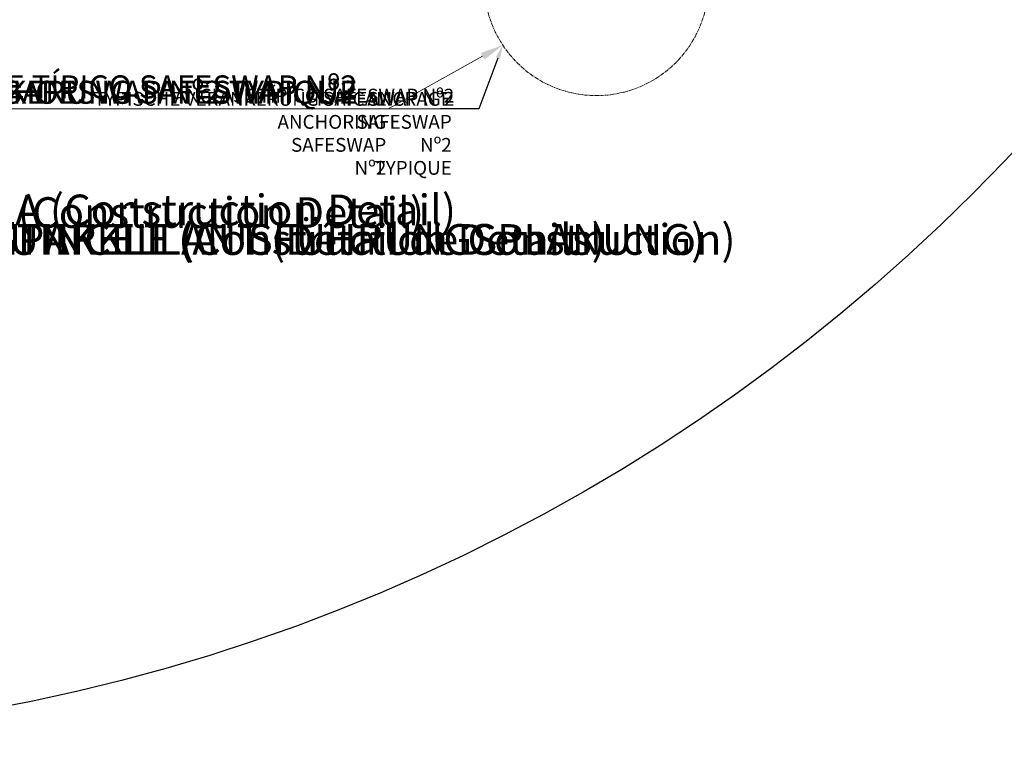
# Model space of a CAD drawing. Units: centimetres. Extents: x -5691 to 2279, y -385 to 325.
# Drawn here: x -85 to 68, y -254 to -142 of the extents above; entities that cross this region are included whole.
import ezdxf
from ezdxf import colors
from ezdxf.entities.mleader import LeaderData, LeaderLine
from ezdxf.math import Vec2, Vec3

# ---------------------------------------------------------------- set-up
doc = ezdxf.new("R2010")
doc.units = ezdxf.units.CM
doc.header["$MEASUREMENT"] = 0
doc.linetypes.add('SLD-Center', pattern=[0.75, 0.6, -0.05, 0.05, -0.05])
doc.linetypes.add('SLD-Solid', pattern=[0])
doc.layers.get('0').update_dxf_attribs({"linetype": 'SLD-Solid'})
for name, color, linetype in [('DE BLOCK FORMAT', 231, 'SLD-Solid'), ('DE VORTEX TEXT', 204, 'Continuous'), ('EN BLOCK FORMAT', 3, 'SLD-Solid'), ('EN VORTEX TEXT', 54, 'Continuous'), ('ES BLOCK FORMAT', 150, 'Continuous'), ('ES VORTEX TEXT', 82, 'Continuous'), ('FR BLOCK FORMAT', 220, 'SLD-Solid'), ('FR VORTEX TEXT', 20, 'Continuous')]:
    doc.layers.add(name, color=color, linetype=linetype)
doc.layers.add('SPRAY ZONE', color=7, linetype='Continuous', true_color=0x00a9c7, plot=False)
doc.styles.add('Vortex annotative', font='arial.ttf')
doc.styles.add('Vortex Title annotative', font='txt')

msp = doc.modelspace()

# ---------------------------------------------------------------- linework, layer by layer
at = {"linetype": 'SLD-Center', "lineweight": 18}
msp.add_circle((4.872, -136.705), 17.43, dxfattribs=at)
at = {"layer": 'SPRAY ZONE'}
msp.add_circle((-141.305, 35.462), 289.56, dxfattribs=at)

# ---------------------------------------------------------------- texts
at = {"layer": 'DE BLOCK FORMAT', "style": 'Vortex Title annotative'}
msp.add_text('VOR-7787.2XXX BAMBUS FUNKELT (AUSFÜHRUNGSPLANUNG)', height=4.7625, dxfattribs=at).set_placement((-165.158, -178.859))
at = {"layer": 'EN BLOCK FORMAT', "style": 'Vortex Title annotative'}
msp.add_text('VOR-7787.2XXX BAMBOO SPARKLE (Construction Detail)', height=4.7625, dxfattribs=at).set_placement((-190.338, -174.68))
at = {"layer": 'EN VORTEX TEXT', "style": 'Vortex Title annotative'}
msp.add_text('VOR-7787.2XXX BAMBOO SPARKLE (Construction Details)', height=4.7625, dxfattribs=at).set_placement((-165.158, -178.859))
at = {"layer": 'ES BLOCK FORMAT', "style": 'Vortex annotative'}
msp.add_text('VOR-7787.2XXX BAMBÚ BRILLA (Construction Detail)', height=4.7625, dxfattribs=at).set_placement((-174.107, -174.27))
at = {"layer": 'FR BLOCK FORMAT', "style": 'Vortex Title annotative'}
msp.add_text('VOR-7787.2XXX BAMBOU ÉTINCELLANT (Détail de Construction)', height=4.7625, dxfattribs=at).set_placement((-165.158, -178.859))

# ---------------------------------------------------------------- leaders
at = {"layer": 'DE BLOCK FORMAT'}
ml = msp.add_multileader_mtext('Standard', dxfattribs=at)
ml.set_content('TYPISCHE VERANKERUNG SAFESWAP Nº2', color=256, style='Vortex annotative')
ml.set_leader_properties(color=256, lineweight=18)
ml.build(insert=Vec2(0, 0))
ml.multileader.update_dxf_attribs({"text_left_attachment_type": 5, "text_right_attachment_type": 5, "dogleg_length": 0, "arrow_head_size": 3.572, "scale": 15})
ctx = ml.context
ctx.base_point, ctx.scale, ctx.char_height, ctx.arrow_head_size, ctx.landing_gap_size, ctx.plane_origin = Vec3(-140.215, -156.184), 15, 3.57187, 3.572, 4.763, Vec3(-38.399, -60.665)
ctx.left_attachment, ctx.right_attachment, ctx.text_align_type = 5, 5, 2
notes = []
notes.append((ctx, [(1, (1, 1, 0), (-27.488, -156.184), (-1, 0), 0, [(0, [(-9.679, -146.301)], 0, [])])]))
ctx.mtext.insert, ctx.mtext.width, ctx.mtext.alignment, ctx.mtext.flow_direction = Vec3(-32.251, -151.837), 158.20847, 3, 5
at = {"layer": 'DE VORTEX TEXT'}
ml = msp.add_multileader_mtext('Standard', dxfattribs=at)
ml.set_content('TYPISCHE VERANKERUNG SAFESWAP Nº2', color=256, style='Vortex annotative')
ml.set_leader_properties(color=256, lineweight=18)
ml.build(insert=Vec2(0, 0))
ml.multileader.update_dxf_attribs({"text_left_attachment_type": 5, "text_right_attachment_type": 5, "dogleg_length": 0, "arrow_head_size": 2.143, "scale": 9})
ctx = ml.context
ctx.base_point, ctx.scale, ctx.char_height, ctx.arrow_head_size, ctx.landing_gap_size, ctx.plane_origin = Vec3(-82.951, -156.184), 9, 2.14312, 2.143, 3.81, Vec3(-38.399, -60.665)
ctx.left_attachment, ctx.right_attachment, ctx.text_align_type = 5, 5, 2
notes.append((ctx, [(1, (1, 1, 0), (-13.41, -156.184), (-1, 0), 0, [(0, [(-9.679, -146.301)], 0, [])])]))
ctx.mtext.insert, ctx.mtext.width, ctx.mtext.alignment, ctx.mtext.flow_direction = Vec3(-17.22, -153.576), 132.5897, 3, 5
at = {"layer": 'EN BLOCK FORMAT'}
ml = msp.add_multileader_mtext('Standard', dxfattribs=at)
ml.set_content('TYPICAL ANCHORING SAFESWAP Nº2', color=256, style='Vortex annotative')
ml.set_leader_properties(color=256, lineweight=18)
ml.build(insert=Vec2(0, 0))
ml.multileader.update_dxf_attribs({"text_left_attachment_type": 5, "text_right_attachment_type": 5, "dogleg_length": 0, "arrow_head_size": 3.572, "scale": 15})
ctx = ml.context
ctx.base_point, ctx.scale, ctx.char_height, ctx.arrow_head_size, ctx.landing_gap_size, ctx.plane_origin = Vec3(-128.013, -156.184), 15, 3.57187, 3.572, 4.763, Vec3(-38.399, -60.665)
ctx.left_attachment, ctx.right_attachment, ctx.text_align_type = 5, 5, 2
notes.append((ctx, [(1, (1, 1, 0), (-27.488, -156.184), (-1, 0), 0, [(0, [(-9.679, -146.301)], 0, [])])]))
ctx.mtext.insert, ctx.mtext.width, ctx.mtext.alignment, ctx.mtext.flow_direction = Vec3(-32.251, -151.834), 143.27502, 3, 5
at = {"layer": 'EN VORTEX TEXT'}
ml = msp.add_multileader_mtext('Standard', dxfattribs=at)
ml.set_content('TYPICAL ANCHORING SAFESWAP Nº2', color=256, style='Vortex annotative')
ml.set_leader_properties(color=256, lineweight=18)
ml.build(insert=Vec2(0, 0))
ml.multileader.update_dxf_attribs({"text_left_attachment_type": 5, "text_right_attachment_type": 5, "dogleg_length": 0, "arrow_head_size": 2.143, "scale": 9})
ctx = ml.context
ctx.base_point, ctx.scale, ctx.char_height, ctx.arrow_head_size, ctx.landing_gap_size, ctx.plane_origin = Vec3(-96.748, -156.184), 9, 2.14312, 2.143, 14.369, Vec3(-102.86, -162.953)
ctx.left_attachment, ctx.right_attachment, ctx.text_align_type = 5, 5, 2
notes.append((ctx, [(0, (1, 1, 0), (-13.41, -156.184), (-1, 0), 0, [(0, [(-9.679, -146.301)], 0, [])])]))
ctx.mtext.insert, ctx.mtext.width, ctx.mtext.alignment, ctx.mtext.flow_direction = Vec3(-27.779, -153.574), 0.1905, 3, 5
at = {"layer": 'ES BLOCK FORMAT'}
ml = msp.add_multileader_mtext('Standard', dxfattribs=at)
ml.set_content('ANCLAJE TÍPICO SAFESWAP Nº2', color=256, style='Vortex annotative')
ml.set_leader_properties(color=256, lineweight=18)
ml.build(insert=Vec2(0, 0))
ml.multileader.update_dxf_attribs({"text_left_attachment_type": 5, "text_right_attachment_type": 5, "dogleg_length": 0, "arrow_head_size": 3.572, "scale": 15})
ctx = ml.context
ctx.base_point, ctx.scale, ctx.char_height, ctx.arrow_head_size, ctx.landing_gap_size, ctx.plane_origin = Vec3(-115.933, -156.184), 15, 3.57187, 3.572, 4.763, Vec3(2.591, -102.274)
ctx.left_attachment, ctx.right_attachment, ctx.text_align_type = 5, 5, 2
notes.append((ctx, [(1, (1, 1, 0), (-27.488, -156.184), (-1, 0), 0, [(0, [(-9.679, -146.301)], 0, [])])]))
ctx.mtext.insert, ctx.mtext.width, ctx.mtext.alignment, ctx.mtext.flow_direction = Vec3(-32.251, -150.996), 129.94342, 3, 5
at = {"layer": 'ES VORTEX TEXT'}
ml = msp.add_multileader_mtext('Standard', dxfattribs=at)
ml.set_content('ANCLAJE TÍPICO SAFESWAP Nº2', color=256, style='Vortex annotative')
ml.set_leader_properties(color=256, lineweight=18)
ml.build(insert=Vec2(0, 0))
ml.multileader.update_dxf_attribs({"text_left_attachment_type": 5, "text_right_attachment_type": 5, "dogleg_length": 0, "arrow_head_size": 2.143, "scale": 9})
ctx = ml.context
ctx.base_point, ctx.scale, ctx.char_height, ctx.arrow_head_size, ctx.landing_gap_size, ctx.plane_origin = Vec3(-68.382, -156.184), 9, 2.14312, 2.143, 3.81, Vec3(-38.399, -60.665)
ctx.left_attachment, ctx.right_attachment, ctx.text_align_type = 5, 5, 2
notes.append((ctx, [(1, (1, 1, 0), (-13.41, -156.184), (-1, 0), 0, [(0, [(-9.679, -146.301)], 0, [])])]))
ctx.mtext.insert, ctx.mtext.width, ctx.mtext.alignment, ctx.mtext.flow_direction = Vec3(-17.22, -153.071), 630.41011, 3, 5
at = {"layer": 'FR BLOCK FORMAT'}
ml = msp.add_multileader_mtext('Standard', dxfattribs=at)
ml.set_content('ANCRAGE SAFESWAP Nº2 TYPIQUE', color=256, style='Vortex annotative')
ml.set_leader_properties(color=256, lineweight=18)
ml.build(insert=Vec2(0, 0))
ml.multileader.update_dxf_attribs({"text_left_attachment_type": 5, "text_right_attachment_type": 5, "dogleg_length": 0, "arrow_head_size": 3.572, "scale": 15})
ctx = ml.context
ctx.base_point, ctx.scale, ctx.char_height, ctx.arrow_head_size, ctx.landing_gap_size, ctx.plane_origin = Vec3(-123.413, -156.184), 15, 3.57187, 3.572, 4.763, Vec3(-38.399, -60.665)
ctx.left_attachment, ctx.right_attachment, ctx.text_align_type = 5, 5, 2
notes.append((ctx, [(1, (1, 1, 0), (-27.488, -156.184), (-1, 0), 0, [(0, [(-9.679, -146.301)], 0, [])])]))
ctx.mtext.insert, ctx.mtext.width, ctx.mtext.alignment, ctx.mtext.flow_direction = Vec3(-32.251, -151.834), 143.09868, 3, 5
at = {"layer": 'FR VORTEX TEXT'}
ml = msp.add_multileader_mtext('Standard', dxfattribs=at)
ml.set_content('ANCRAGE SAFESWAP Nº2 TYPIQUE', color=256, style='Vortex annotative')
ml.set_leader_properties()
ml.build(insert=Vec2(0, 0))
ml.multileader.update_dxf_attribs({"text_left_attachment_type": 5, "text_right_attachment_type": 5, "dogleg_length": 0, "arrow_head_size": 2.143, "scale": 9})
ctx = ml.context
ctx.base_point, ctx.scale, ctx.char_height, ctx.arrow_head_size, ctx.landing_gap_size, ctx.plane_origin = Vec3(-73.632, -156.184), 9, 2.14312, 2.143, 4.191, Vec3(43.144, -152.646)
ctx.left_attachment, ctx.right_attachment, ctx.text_align_type = 5, 5, 2
notes.append((ctx, [(0, (1, 1, 0), (-13.41, -156.184), (-1, 0), 0, [(0, [(-9.679, -146.301)], 0, [])])]))
ctx.mtext.insert, ctx.mtext.width, ctx.mtext.alignment, ctx.mtext.flow_direction = Vec3(-17.601, -153.574), 0.1905, 3, 5
for ctx, leaders in notes:
    for number, flags, end, landing, length, lines in leaders:
        leader = LeaderData()
        leader.index, (leader.has_last_leader_line, leader.has_dogleg_vector, leader.attachment_direction) = number, flags
        leader.last_leader_point, leader.dogleg_vector, leader.dogleg_length = Vec3(end), Vec3(landing), length
        for number, points, colour, breaks in lines:
            line = LeaderLine()
            line.index, line.vertices, line.color, line.breaks = number, Vec3.list(points), colors.encode_raw_color(colour), breaks
            leader.lines.append(line)
        ctx.leaders.append(leader)

doc.saveas('drawing.dxf')
